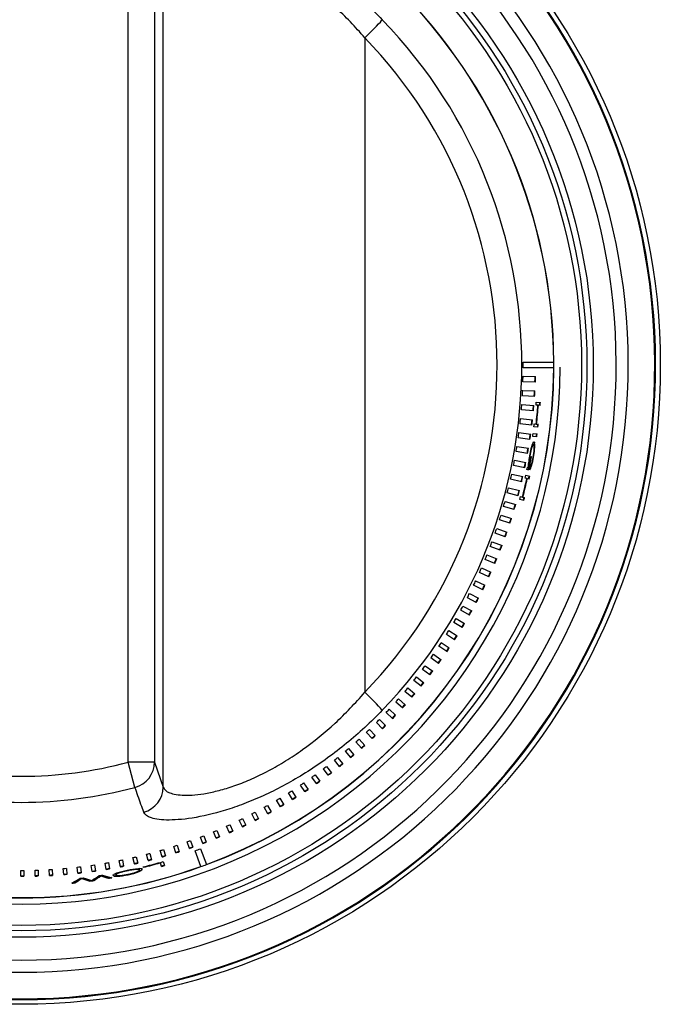
# Model space of a CAD drawing. Units: inches. Extents: x 0.2 to 79.3, y 0.3 to 68.7.
# Drawn here: x 40.1 to 41.6, y 30 to 32.3 of the extents above; entities that cross this region are included whole.
import ezdxf
from ezdxf.lldxf.tags import DXFTag

# ---------------------------------------------------------------- set-up
doc = ezdxf.new("R2010")
doc.units = ezdxf.units.IN
doc.header["$MEASUREMENT"] = 0
for name, color, linetype in [('700321-0', 7, 'Continuous'), ('__IFS-UTILITY01_', 7, 'Continuous'), ('Default', 7, 'Continuous')]:
    doc.layers.add(name, color=color, linetype=linetype)
tags = doc.linetypes.add('PHANTOM2', pattern=[1.25, 0.625, -0.125, 0.125, -0.125, 0.125, -0.125]).pattern_tags.tags
tags[14:15] = [DXFTag(74, 4), DXFTag(75, 0), DXFTag(340, '0'), DXFTag(46, 0.0), DXFTag(50, 0.0), DXFTag(44, 0.0), DXFTag(45, 0.0)]
tags[12:13] = [DXFTag(74, 4), DXFTag(75, 0), DXFTag(340, '0'), DXFTag(46, 0.0), DXFTag(50, 0.0), DXFTag(44, 0.0), DXFTag(45, 0.0)]
tags[10:11] = [DXFTag(74, 4), DXFTag(75, 0), DXFTag(340, '0'), DXFTag(46, 0.0), DXFTag(50, 0.0), DXFTag(44, 0.0), DXFTag(45, 0.0)]
tags[8:9] = [DXFTag(74, 4), DXFTag(75, 0), DXFTag(340, '0'), DXFTag(46, 0.0), DXFTag(50, 0.0), DXFTag(44, 0.0), DXFTag(45, 0.0)]
tags[6:7] = [DXFTag(74, 4), DXFTag(75, 0), DXFTag(340, '0'), DXFTag(46, 0.0), DXFTag(50, 0.0), DXFTag(44, 0.0), DXFTag(45, 0.0)]
tags[4:5] = [DXFTag(74, 4), DXFTag(75, 0), DXFTag(340, '0'), DXFTag(46, 0.0), DXFTag(50, 0.0), DXFTag(44, 0.0), DXFTag(45, 0.0)]

# ---------------------------------------------------------------- blocks, each defined once
blk = doc.blocks.new('SE')
at = {"layer": '700321-0', "color": 7, "linetype": 'Continuous'}
blk.add_circle((40.0597, 31.5197), 1.5, dxfattribs=at)
at = {"layer": '700321-0', "color": 7, "linetype": 'PHANTOM2'}
for radius in [1.3426, 1.3276, 1.3151]:
    blk.add_circle((40.0597, 31.5197), radius, dxfattribs=at)
for radius, start, end in [(1.4889, 92.5827, 87.4173), (1.4871, 92.5835, 87.4165), (1.4247, 92.6093, 87.3907), (1.3965, 92.5471, 87.4529), (1.2652, 237.7199, 359.7682)]:
    blk.add_arc((40.0597, 31.5197), radius, start, end, dxfattribs=at)
at = {"layer": '__IFS-UTILITY01_', "color": 7, "linetype": 'PHANTOM2'}
for p, q in [((40.3928, 30.5294), (40.3928, 32.51)), ((40.3104, 30.5878), (40.3104, 32.4515)), ((40.3723, 32.4515), (40.3723, 30.5878)), ((40.8659, 32.2875), (40.8659, 30.7518)), ((40.3723, 30.5878), (40.3104, 30.5878)), ((40.3263, 30.5287), (40.3104, 30.5878)), ((40.3723, 30.5878), (40.3928, 30.5294))]:
    blk.add_line(p, q, dxfattribs=at)
at = {"layer": '__IFS-UTILITY01_', "color": 7, "linetype": 'Continuous'}
for p, q in [((41.2376, 31.5263), (41.2673, 31.5264)), ((41.3095, 31.5128), (41.2377, 31.5133)), ((41.2663, 31.5264), (41.2673, 31.5264)), ((41.2673, 31.5264), (41.3095, 31.5266)), ((41.3099, 31.5266), (41.3095, 31.5266)), ((41.3095, 31.5128), (41.3098, 31.5128)), ((41.2375, 31.4933), (41.2668, 31.4926)), ((41.2664, 31.4794), (41.2372, 31.4803)), ((41.2646, 31.4456), (41.2358, 31.4474)), ((41.2365, 31.4602), (41.2654, 31.4588)), ((41.2345, 31.4272), (41.263, 31.425)), ((41.2727, 31.4252), (41.2681, 31.4256)), ((41.2686, 31.4327), (41.2782, 31.432)), ((41.2727, 31.4252), (41.2735, 31.4252)), ((41.2776, 31.4249), (41.2735, 31.4252)), ((41.2619, 31.412), (41.2335, 31.4145)), ((41.2582, 31.3784), (41.2303, 31.3817)), ((41.2317, 31.3943), (41.2597, 31.3913)), ((41.2725, 31.3735), (41.263, 31.3746)), ((41.2639, 31.3816), (41.2685, 31.3811)), ((41.2685, 31.3811), (41.2692, 31.381)), ((41.2692, 31.381), (41.2734, 31.3806)), ((41.2279, 31.3614), (41.2554, 31.3577)), ((41.2696, 31.3509), (41.2601, 31.3522)), ((41.2611, 31.3592), (41.2706, 31.3579)), ((41.2231, 31.3287), (41.2503, 31.3242)), ((41.2536, 31.345), (41.2262, 31.349)), ((41.2593, 31.3314), (41.2603, 31.3312)), ((41.2637, 31.3373), (41.2647, 31.3372)), ((41.2642, 31.3306), (41.2652, 31.3304)), ((41.2481, 31.3117), (41.2211, 31.3164)), ((41.255, 31.3182), (41.2558, 31.3181)), ((41.2567, 31.3046), (41.2574, 31.3044)), ((41.2416, 31.2786), (41.2152, 31.284)), ((41.2175, 31.2961), (41.2441, 31.2909)), ((41.2497, 31.2867), (41.2507, 31.2866)), ((41.2498, 31.2816), (41.2508, 31.2814)), ((41.2568, 31.2842), (41.2577, 31.284)), ((41.2591, 31.2932), (41.2601, 31.2931)), ((41.2109, 31.2636), (41.2371, 31.2578)), ((41.2438, 31.2609), (41.2531, 31.2589)), ((41.2514, 31.2733), (41.2466, 31.2743)), ((41.2477, 31.2793), (41.2496, 31.2799)), ((41.2518, 31.2796), (41.2519, 31.2796)), ((41.2544, 31.2776), (41.2554, 31.2774)), ((41.2342, 31.2457), (41.2083, 31.2517)), ((41.2468, 31.253), (41.2423, 31.254)), ((41.2468, 31.253), (41.2476, 31.2528)), ((41.2516, 31.2519), (41.2476, 31.2528)), ((41.2259, 31.213), (41.2005, 31.2197)), ((41.2035, 31.2314), (41.2291, 31.2249)), ((41.2318, 31.2111), (41.2363, 31.2099)), ((41.2168, 31.1805), (41.1918, 31.1878)), ((41.1951, 31.1993), (41.2202, 31.1923)), ((41.2392, 31.2018), (41.23, 31.2043)), ((41.2363, 31.2099), (41.237, 31.2097)), ((41.237, 31.2097), (41.2411, 31.2087)), ((41.1858, 31.1676), (41.2104, 31.1599)), ((41.2067, 31.1484), (41.1823, 31.1563)), ((41.1957, 31.1165), (41.1718, 31.1249)), ((41.1756, 31.1361), (41.1997, 31.1278)), ((41.1646, 31.1048), (41.1881, 31.096)), ((41.1527, 31.0739), (41.1756, 31.0646)), ((41.1838, 31.0849), (41.1605, 31.0939)), ((41.171, 31.0537), (41.1483, 31.0633)), ((41.1574, 31.0229), (41.1353, 31.0329)), ((41.1399, 31.0434), (41.1622, 31.0335)), ((41.143, 30.9925), (41.1214, 31.003)), ((41.1262, 31.0132), (41.148, 31.0029)), ((41.1118, 30.9834), (41.1329, 30.9726)), ((41.1276, 30.9625), (41.1067, 30.9734)), ((41.1115, 30.9329), (41.0911, 30.9443)), ((41.0964, 30.954), (41.117, 30.9428)), ((41.0946, 30.9038), (41.0748, 30.9156)), ((41.0803, 30.9251), (41.1003, 30.9134)), ((41.0768, 30.8752), (41.0576, 30.8873)), ((41.0633, 30.8966), (41.0827, 30.8845)), ((41.0456, 30.8686), (41.0644, 30.8562)), ((41.0271, 30.8411), (41.0452, 30.8283)), ((41.0582, 30.8471), (41.0397, 30.8596)), ((41.0389, 30.8195), (41.0209, 30.8323)), ((41.0188, 30.7925), (41.0015, 30.8056)), ((41.0078, 30.8141), (41.0253, 30.801)), ((40.998, 30.766), (40.9812, 30.7795)), ((40.9877, 30.7877), (41.0047, 30.7743)), ((40.9764, 30.7402), (40.9603, 30.7539)), ((40.9669, 30.7619), (40.9833, 30.7482)), ((40.9542, 30.7149), (40.9386, 30.7289)), ((40.9454, 30.7366), (40.9611, 30.7227)), ((40.9312, 30.6903), (40.9163, 30.7046)), ((40.9232, 30.712), (40.9383, 30.6978)), ((40.9076, 30.6664), (40.8932, 30.6808)), ((40.9003, 30.6879), (40.9148, 30.6736)), ((40.8833, 30.6431), (40.8696, 30.6577)), ((40.8767, 30.6646), (40.8906, 30.65)), ((40.8584, 30.6205), (40.8452, 30.6353)), ((40.8525, 30.6419), (40.8658, 30.6272)), ((40.8328, 30.5987), (40.8203, 30.6136)), ((40.8277, 30.6199), (40.8404, 30.605)), ((40.8067, 30.5775), (40.7947, 30.5926)), ((40.8022, 30.5986), (40.8143, 30.5836)), ((40.7799, 30.5571), (40.7686, 30.5723)), ((40.7761, 30.578), (40.7877, 30.5629)), ((40.7527, 30.5374), (40.7419, 30.5527)), ((40.7495, 30.5582), (40.7604, 30.5429)), ((40.6946, 30.5208), (40.7044, 30.5054)), ((40.7248, 30.5186), (40.7147, 30.5339)), ((40.7223, 30.5391), (40.7327, 30.5238)), ((40.6677, 30.4832), (40.6586, 30.4986)), ((40.6664, 30.5032), (40.6756, 30.4878)), ((40.6965, 30.5005), (40.6869, 30.5158)), ((40.6384, 30.4667), (40.6299, 30.4821)), ((40.6377, 30.4865), (40.6464, 30.4711)), ((40.5785, 30.4362), (40.5711, 30.4516)), ((40.579, 30.4555), (40.5865, 30.44)), ((40.6087, 30.451), (40.6007, 30.4665)), ((40.6086, 30.4706), (40.6167, 30.4551)), ((40.5186, 30.4278), (40.525, 30.4124)), ((40.548, 30.4222), (40.5411, 30.4376)), ((40.549, 30.4412), (40.556, 30.4258)), ((40.4567, 30.4035), (40.4621, 30.3883)), ((40.4857, 30.3969), (40.4799, 30.4122)), ((40.4878, 30.4152), (40.4937, 30.3999)), ((40.517, 30.4091), (40.5107, 30.4245)), ((40.39, 30.3655), (40.3857, 30.3805)), ((40.3935, 30.3828), (40.3979, 30.3677)), ((40.4222, 30.375), (40.4174, 30.3902)), ((40.4252, 30.3927), (40.4301, 30.3776)), ((40.4541, 30.3855), (40.4488, 30.4008)), ((40.4812, 30.343), (40.4679, 30.38)), ((40.4805, 30.3846), (40.4941, 30.3478)), ((40.2921, 30.3422), (40.2892, 30.3569)), ((40.2968, 30.3584), (40.2998, 30.3437)), ((40.3249, 30.349), (40.3216, 30.3639)), ((40.3292, 30.3656), (40.3327, 30.3508)), ((40.3576, 30.3568), (40.3538, 30.3717)), ((40.3615, 30.3738), (40.3654, 30.3588)), ((40.0586, 30.3202), (40.0586, 30.3337)), ((40.0656, 30.3337), (40.0656, 30.3202)), ((40.0921, 30.3206), (40.0917, 30.3342)), ((40.0988, 30.3345), (40.0993, 30.3208)), ((40.1256, 30.3218), (40.1249, 30.3357)), ((40.1321, 30.3361), (40.1329, 30.3222)), ((40.1591, 30.324), (40.158, 30.3381)), ((40.1653, 30.3387), (40.1665, 30.3246)), ((40.1925, 30.3272), (40.191, 30.3414)), ((40.1983, 30.3423), (40.2, 30.328)), ((40.2259, 30.3313), (40.2238, 30.3456)), ((40.2313, 30.3467), (40.2334, 30.3323)), ((40.259, 30.3363), (40.2566, 30.3508)), ((40.2641, 30.3521), (40.2667, 30.3375)), ((40.3055, 30.333), (40.3056, 30.3323)), ((40.3079, 30.3328), (40.3056, 30.3323)), ((40.3077, 30.3335), (40.3079, 30.3328)), ((40.3101, 30.3332), (40.3079, 30.3328)), ((40.31, 30.3339), (40.3101, 30.3332)), ((40.3123, 30.3337), (40.3101, 30.3332)), ((40.3122, 30.3344), (40.3123, 30.3337)), ((40.3144, 30.3341), (40.3123, 30.3337)), ((40.3143, 30.3348), (40.3144, 30.3341)), ((40.3164, 30.3344), (40.3144, 30.3341)), ((40.3163, 30.3352), (40.3164, 30.3344)), ((40.3183, 30.3348), (40.3164, 30.3344)), ((40.3181, 30.3355), (40.3183, 30.3348)), ((40.3201, 30.3351), (40.3183, 30.3348)), ((40.3199, 30.3359), (40.3201, 30.3351)), ((40.3218, 30.3353), (40.3201, 30.3351)), ((40.3216, 30.3361), (40.3218, 30.3353)), ((40.3234, 30.3355), (40.3218, 30.3353)), ((40.3232, 30.3364), (40.3234, 30.3355)), ((40.3249, 30.3357), (40.3234, 30.3355)), ((40.3263, 30.3359), (40.3249, 30.3357)), ((40.3261, 30.3368), (40.3263, 30.3359)), ((40.3276, 30.336), (40.3263, 30.3359)), ((40.3273, 30.337), (40.3274, 30.337)), ((40.3274, 30.337), (40.3286, 30.3371)), ((40.3274, 30.337), (40.3276, 30.336)), ((40.3288, 30.3361), (40.3276, 30.336)), ((40.3286, 30.3371), (40.3297, 30.3372)), ((40.3286, 30.3371), (40.3288, 30.3361)), ((40.3299, 30.3362), (40.3288, 30.3361)), ((40.3297, 30.3372), (40.3299, 30.3362)), ((40.3297, 30.3372), (40.3307, 30.3372)), ((40.331, 30.3362), (40.3299, 30.3362)), ((40.3307, 30.3372), (40.331, 30.3362)), ((40.3307, 30.3372), (40.3317, 30.3372)), ((40.3319, 30.3362), (40.331, 30.3362)), ((40.3317, 30.3372), (40.3319, 30.3362)), ((40.3317, 30.3372), (40.3325, 30.3372)), ((40.3328, 30.3362), (40.3319, 30.3362)), ((40.3325, 30.3372), (40.3328, 30.3362)), ((40.3325, 30.3372), (40.3333, 30.3371)), ((40.3335, 30.3362), (40.3328, 30.3362)), ((40.3333, 30.3371), (40.3335, 30.3362)), ((40.3333, 30.3371), (40.334, 30.3371)), ((40.3342, 30.3361), (40.3335, 30.3362)), ((40.334, 30.3371), (40.3342, 30.3361)), ((40.334, 30.3371), (40.3346, 30.337)), ((40.3348, 30.336), (40.3342, 30.3361)), ((40.3346, 30.337), (40.3348, 30.336)), ((40.3346, 30.337), (40.3351, 30.3368)), ((40.3354, 30.3358), (40.3348, 30.336)), ((40.3348, 30.3324), (40.3353, 30.3328)), ((40.3351, 30.3368), (40.3354, 30.3358)), ((40.3351, 30.3368), (40.3356, 30.3367)), ((40.3353, 30.3328), (40.3358, 30.3332)), ((40.3358, 30.3357), (40.3354, 30.3358)), ((40.3356, 30.3367), (40.3358, 30.3357)), ((40.3356, 30.3367), (40.3359, 30.3365)), ((40.3362, 30.3355), (40.3358, 30.3357)), ((40.3358, 30.3332), (40.3361, 30.3335)), ((40.3359, 30.3365), (40.3362, 30.3355)), ((40.3359, 30.3365), (40.3362, 30.3363)), ((40.3361, 30.3335), (40.3364, 30.3338)), ((40.3362, 30.3363), (40.3364, 30.3353)), ((40.3362, 30.3363), (40.3364, 30.3361)), ((40.3364, 30.3353), (40.3362, 30.3355)), ((40.3364, 30.3361), (40.3366, 30.3351)), ((40.3364, 30.3361), (40.3365, 30.3359)), ((40.3366, 30.3351), (40.3364, 30.3353)), ((40.3364, 30.3338), (40.3366, 30.3341)), ((40.3365, 30.3359), (40.3368, 30.3349)), ((40.3368, 30.3349), (40.3366, 30.3351)), ((40.3366, 30.3341), (40.3367, 30.3344)), ((40.3367, 30.3344), (40.3368, 30.3347)), ((40.3368, 30.3347), (40.3368, 30.3349)), ((40.3409, 30.3388), (40.3411, 30.3378)), ((40.3418, 30.3351), (40.342, 30.3341)), ((40.3459, 30.3411), (40.3457, 30.3419)), ((40.386, 30.3524), (40.3862, 30.3517)), ((40.3886, 30.3432), (40.3862, 30.3517)), ((40.3928, 30.3544), (40.3955, 30.3452)), ((40.4812, 30.343), (40.4813, 30.3427)), ((40.4943, 30.3474), (40.4941, 30.3478)), ((40.2012, 30.3158), (40.2013, 30.3148)), ((40.2205, 30.3098), (40.2207, 30.3088)), ((40.2294, 30.311), (40.2295, 30.31)), ((40.2462, 30.322), (40.2464, 30.321)), ((40.2644, 30.3164), (40.2646, 30.3154)), ((40.2771, 30.3216), (40.2773, 30.3206)), ((40.2816, 30.3245), (40.2817, 30.3248)), ((40.2816, 30.3245), (40.2818, 30.3235)), ((40.2816, 30.3243), (40.2816, 30.3245)), ((40.2816, 30.3243), (40.2818, 30.3233)), ((40.2817, 30.3248), (40.2818, 30.3251)), ((40.2817, 30.3248), (40.2818, 30.3238)), ((40.2818, 30.3251), (40.282, 30.3253)), ((40.2818, 30.3251), (40.282, 30.3241)), ((40.282, 30.3241), (40.2818, 30.3238)), ((40.2818, 30.3238), (40.2818, 30.3235)), ((40.2818, 30.3235), (40.2818, 30.3233)), ((40.2818, 30.3233), (40.2819, 30.323)), ((40.2819, 30.323), (40.2821, 30.3228)), ((40.282, 30.3253), (40.2823, 30.3256)), ((40.282, 30.3253), (40.2822, 30.3243)), ((40.2822, 30.3243), (40.282, 30.3241)), ((40.2821, 30.3228), (40.2824, 30.3226)), ((40.2825, 30.3246), (40.2822, 30.3243)), ((40.2823, 30.3256), (40.2827, 30.326)), ((40.2823, 30.3256), (40.2825, 30.3246)), ((40.2824, 30.3226), (40.2827, 30.3224)), ((40.2829, 30.325), (40.2825, 30.3246)), ((40.2827, 30.326), (40.2832, 30.3263)), ((40.2827, 30.326), (40.2829, 30.325)), ((40.2827, 30.3224), (40.2832, 30.3223)), ((40.2834, 30.3253), (40.2829, 30.325)), ((40.2832, 30.3263), (40.2837, 30.3266)), ((40.2832, 30.3263), (40.2834, 30.3253)), ((40.2832, 30.3223), (40.2837, 30.3221)), ((40.2839, 30.3256), (40.2834, 30.3253)), ((40.2837, 30.3266), (40.2844, 30.327)), ((40.2837, 30.3266), (40.2839, 30.3256)), ((40.2837, 30.3221), (40.2843, 30.322)), ((40.2846, 30.326), (40.2839, 30.3256)), ((40.2843, 30.322), (40.285, 30.3219)), ((40.2844, 30.327), (40.2851, 30.3274)), ((40.2844, 30.327), (40.2846, 30.326)), ((40.2853, 30.3264), (40.2846, 30.326)), ((40.285, 30.3219), (40.2857, 30.3218)), ((40.2851, 30.3274), (40.2859, 30.3277)), ((40.2851, 30.3274), (40.2853, 30.3264)), ((40.2861, 30.3267), (40.2853, 30.3264)), ((40.2857, 30.3218), (40.2866, 30.3217)), ((40.2859, 30.3277), (40.2868, 30.3281)), ((40.2859, 30.3277), (40.2861, 30.3267)), ((40.287, 30.3271), (40.2861, 30.3267)), ((40.2866, 30.3217), (40.2876, 30.3217)), ((40.2868, 30.3281), (40.2879, 30.3285)), ((40.2868, 30.3281), (40.287, 30.3271)), ((40.288, 30.3275), (40.287, 30.3271)), ((40.2876, 30.3217), (40.2886, 30.3217)), ((40.2879, 30.3285), (40.2887, 30.3288)), ((40.2879, 30.3285), (40.288, 30.3275)), ((40.2892, 30.3279), (40.288, 30.3275)), ((40.2886, 30.3217), (40.2897, 30.3217)), ((40.289, 30.3289), (40.2892, 30.3279)), ((40.2904, 30.3283), (40.2892, 30.3279)), ((40.2897, 30.3217), (40.291, 30.3218)), ((40.2902, 30.3292), (40.2904, 30.3283)), ((40.2916, 30.3287), (40.2904, 30.3283)), ((40.291, 30.3218), (40.2923, 30.3219)), ((40.2915, 30.3296), (40.2916, 30.3287)), ((40.293, 30.3291), (40.2916, 30.3287)), ((40.2923, 30.3219), (40.2937, 30.322)), ((40.2929, 30.33), (40.293, 30.3291)), ((40.2945, 30.3296), (40.293, 30.3291)), ((40.2937, 30.322), (40.2952, 30.3222)), ((40.2944, 30.3304), (40.2945, 30.3296)), ((40.2961, 30.33), (40.2945, 30.3296)), ((40.2952, 30.3222), (40.2968, 30.3223)), ((40.2959, 30.3308), (40.2961, 30.33)), ((40.2978, 30.3304), (40.2961, 30.33)), ((40.2968, 30.3223), (40.2985, 30.3226)), ((40.2976, 30.3312), (40.2978, 30.3304)), ((40.2996, 30.3309), (40.2978, 30.3304)), ((40.2985, 30.3226), (40.3003, 30.3228)), ((40.2994, 30.3316), (40.2996, 30.3309)), ((40.3015, 30.3313), (40.2996, 30.3309)), ((40.3003, 30.3228), (40.3021, 30.3231)), ((40.3013, 30.332), (40.3015, 30.3313)), ((40.3035, 30.3318), (40.3015, 30.3313)), ((40.3021, 30.3231), (40.3041, 30.3235)), ((40.3034, 30.3325), (40.3035, 30.3318)), ((40.3056, 30.3323), (40.3035, 30.3318)), ((40.3041, 30.3235), (40.3062, 30.3239)), ((40.3062, 30.3239), (40.3084, 30.3243)), ((40.3084, 30.3243), (40.3107, 30.3248)), ((40.3107, 30.3248), (40.313, 30.3253)), ((40.313, 30.3253), (40.3151, 30.3257)), ((40.3151, 30.3257), (40.3172, 30.3262)), ((40.3172, 30.3262), (40.3191, 30.3267)), ((40.3191, 30.3267), (40.3209, 30.3272)), ((40.3209, 30.3272), (40.3226, 30.3277)), ((40.3226, 30.3277), (40.3242, 30.3282)), ((40.3242, 30.3282), (40.3257, 30.3286)), ((40.3257, 30.3286), (40.3271, 30.3291)), ((40.3271, 30.3291), (40.3284, 30.3296)), ((40.3284, 30.3296), (40.3296, 30.33)), ((40.3296, 30.33), (40.3307, 30.3304)), ((40.3307, 30.3304), (40.3317, 30.3309)), ((40.3317, 30.3309), (40.3326, 30.3313)), ((40.3326, 30.3313), (40.3334, 30.3317)), ((40.3334, 30.3317), (40.3341, 30.3321)), ((40.3341, 30.3321), (40.3348, 30.3324)), ((40.3357, 30.3321), (40.3359, 30.3311)), ((40.1851, 30.3056), (40.1852, 30.3046))]:
    blk.add_line(p, q, dxfattribs=at)
for centre, radius, start, end in [((40.0597, 31.5197), 1.2502, 0.3189, 89.6831), ((40.0597, 31.5197), 1.2502, 290.3386, 359.6801), ((40.0596, 31.5128), 1.1781, 0.0225, 0.6563), ((40.0597, 31.5197), 1.2501, 359.6853, 0.3189), ((40.0597, 31.5129), 1.1779, 358.4136, 359.0423), ((40.0601, 31.5264), 1.2062, 357.7666, 358.3953), ((40.06, 31.5264), 1.2073, 357.767, 358.3955), ((40.0594, 31.5131), 1.1783, 356.806, 357.4292), ((40.0602, 31.5263), 1.2061, 356.169, 356.7923), ((40.0591, 31.5264), 1.2082, 356.1695, 356.7922), ((40.0592, 31.5131), 1.1784, 355.2002, 355.8182), ((40.0603, 31.5262), 1.2059, 354.5701, 355.1881), ((40.0599, 31.5262), 1.2073, 354.5705, 355.1882), ((40.0597, 31.5197), 1.212, 355.5485, 355.8833), ((40.0597, 31.5197), 1.2164, 353.4603, 355.5485), ((40.0597, 31.5197), 1.2166, 353.4603, 355.5485), ((40.0597, 31.5197), 1.2174, 353.4603, 355.5485), ((40.0597, 31.5197), 1.2206, 355.5485, 355.8833), ((40.0597, 31.5197), 1.2216, 355.5485, 355.8833), ((40.0591, 31.5132), 1.1786, 353.5929, 354.2056), ((40.0605, 31.5261), 1.2057, 352.9714, 353.5841), ((40.0602, 31.5261), 1.207, 352.9717, 353.5842), ((40.0597, 31.5197), 1.212, 353.1255, 353.4603), ((40.0597, 31.5197), 1.2206, 353.1255, 353.4603), ((40.0597, 31.5197), 1.2216, 353.1255, 353.4603), ((40.0589, 31.5133), 1.1788, 351.9876, 352.595), ((40.0607, 31.526), 1.2056, 351.3713, 351.9788), ((40.0601, 31.5261), 1.2072, 351.3717, 351.9788), ((40.0597, 31.5197), 1.212, 352.0568, 352.3917), ((40.0597, 31.5197), 1.2206, 352.0568, 352.3917), ((40.0597, 31.5197), 1.2216, 352.0568, 352.3917), ((40.0586, 31.5134), 1.1791, 350.3814, 350.9835), ((41.5111, 31.26), 0.2627, 164.1999, 171.6806), ((41.3041, 31.309), 0.0492, 153.0689, 169.3417), ((41.2889, 31.3226), 0.0318, 151.5934, 163.8131), ((41.1504, 31.3242), 0.1131, 344.8601, 3.3266), ((41.0674, 31.3386), 0.198, 346.7157, 357.6408), ((41.0668, 31.3387), 0.1976, 354.6284, 357.6481), ((41.2335, 31.3314), 0.0307, 358.4324, 11.1019), ((41.2344, 31.3312), 0.0308, 358.4293, 11.0834), ((40.0608, 31.5259), 1.2054, 349.7722, 350.3743), ((40.0608, 31.5259), 1.2065, 349.7725, 350.3746), ((40.0597, 31.5197), 1.2159, 348.3188, 349.8112), ((41.4722, 31.2669), 0.2223, 166.6922, 174.9243), ((40.0597, 31.5197), 1.2169, 348.3188, 349.8112), ((40.0597, 31.5197), 1.2161, 348.6144, 349.8112), ((40.0586, 31.5135), 1.1792, 348.7759, 349.3727), ((40.061, 31.5258), 1.2052, 348.1724, 348.7692), ((40.0607, 31.5259), 1.2065, 348.1726, 348.7694), ((41.2854, 31.2821), 0.0358, 175.6853, 183.5467), ((41.3547, 31.278), 0.1053, 172.9433, 176.279), ((41.2745, 31.2847), 0.0249, 178.8442, 187.1771), ((41.4437, 31.2674), 0.1949, 170.9803, 173.0808), ((41.2755, 31.2846), 0.0249, 175.3837, 187.2261), ((40.0597, 31.5197), 1.2186, 348.3634, 348.6983), ((41.1947, 31.3024), 0.0647, 337.4975, 343.7018), ((41.1958, 31.3021), 0.0645, 337.4639, 343.6834), ((41.15, 31.3206), 0.1126, 342.916, 346.6906), ((41.1229, 31.324), 0.1406, 343.4852, 347.2993), ((40.0584, 31.5136), 1.1793, 347.1702, 347.7618), ((40.0612, 31.5257), 1.205, 346.5726, 347.1642), ((40.0608, 31.5258), 1.2064, 346.5729, 347.1643), ((40.0597, 31.5197), 1.212, 347.3387, 347.6735), ((40.0597, 31.5197), 1.212, 348.3188, 348.5602), ((40.0597, 31.5197), 1.2206, 347.3387, 347.6735), ((40.0597, 31.5197), 1.2216, 347.3387, 347.6735), ((41.2456, 31.2809), 0.0104, 317.4254, 340.2219), ((41.2446, 31.2812), 0.0105, 331.6776, 340.2557), ((40.0597, 31.5197), 1.2164, 345.2506, 347.3387), ((40.0597, 31.5197), 1.2166, 345.2506, 347.3387), ((40.0597, 31.5197), 1.2174, 345.2506, 347.3387), ((40.0593, 31.5134), 1.1784, 345.5642, 346.1511), ((40.0615, 31.5256), 1.2047, 344.9729, 345.5594), ((40.0613, 31.5256), 1.2058, 344.9732, 345.5596), ((40.0597, 31.5197), 1.212, 344.9157, 345.2506), ((40.0581, 31.5138), 1.1797, 343.9597, 344.5407), ((40.0615, 31.5255), 1.2047, 343.3727, 343.9537), ((40.0615, 31.5255), 1.2057, 343.373, 343.954), ((40.0597, 31.5197), 1.2206, 344.9157, 345.2506), ((40.0597, 31.5197), 1.2216, 344.9157, 345.2506), ((40.0579, 31.5139), 1.1799, 342.3537, 342.9295), ((40.0618, 31.5254), 1.2044, 341.7731, 342.349), ((40.0616, 31.5254), 1.2055, 341.7734, 342.3492), ((40.0578, 31.514), 1.18, 340.7473, 341.3177), ((40.0617, 31.5253), 1.2044, 340.1736, 340.7441), ((40.0617, 31.5253), 1.2054, 340.1739, 340.7443), ((40.0577, 31.5141), 1.1802, 339.142, 339.7072), ((40.0619, 31.5252), 1.2042, 338.5742, 339.1394), ((40.0619, 31.5252), 1.2052, 338.5744, 339.1396), ((40.0575, 31.5143), 1.1804, 337.5361, 338.096), ((40.062, 31.5251), 1.204, 336.9748, 337.5347), ((40.062, 31.5251), 1.205, 336.975, 337.5349), ((40.0574, 31.5144), 1.1805, 335.9314, 336.4861), ((40.0621, 31.525), 1.2039, 335.3741, 335.9287), ((40.0621, 31.525), 1.2049, 335.3743, 335.929), ((40.0573, 31.5145), 1.1807, 334.3275, 334.8768), ((40.0623, 31.5249), 1.2037, 333.7728, 334.3222), ((40.0623, 31.5249), 1.2047, 333.7731, 334.3224), ((40.0572, 31.5146), 1.1808, 332.7214, 333.2654), ((40.0624, 31.5247), 1.2035, 332.1736, 332.7177), ((40.0624, 31.5247), 1.2046, 332.1738, 332.7179), ((40.057, 31.5147), 1.181, 331.1152, 331.654), ((40.0625, 31.5246), 1.2034, 330.5744, 331.1132), ((40.0625, 31.5246), 1.2044, 330.5747, 331.1134), ((40.0569, 31.5148), 1.1812, 329.5111, 330.0445), ((40.0626, 31.5245), 1.2032, 328.9733, 329.5067), ((40.0626, 31.5245), 1.2042, 328.9735, 329.5069), ((40.0573, 31.5147), 1.1807, 327.9061, 328.4346), ((40.0567, 31.5151), 1.1815, 326.2999, 326.8228), ((40.0629, 31.5243), 1.2029, 327.3727, 327.901), ((40.0627, 31.5244), 1.2041, 327.373, 327.9012), ((40.0564, 31.5154), 1.1819, 324.6942, 325.2118), ((40.063, 31.5241), 1.2027, 325.7738, 326.2968), ((40.0628, 31.5242), 1.2039, 325.7741, 326.297), ((40.063, 31.524), 1.2026, 324.1742, 324.6919), ((40.0629, 31.5241), 1.2038, 324.1744, 324.6921), ((40.0575, 31.5146), 1.1806, 323.0904, 323.6033), ((40.0632, 31.5239), 1.2024, 322.5718, 323.0842), ((40.063, 31.524), 1.2036, 322.572, 323.0844), ((40.0564, 31.5155), 1.1819, 321.4849, 321.992), ((40.0631, 31.5238), 1.2025, 320.9729, 321.48), ((40.0628, 31.5241), 1.2039, 320.9732, 321.4801), ((40.0564, 31.5157), 1.1821, 319.8783, 320.3801), ((40.0633, 31.5235), 1.2021, 319.3742, 319.8761), ((40.0563, 31.5158), 1.1822, 318.2754, 318.7719), ((40.0631, 31.5237), 1.2033, 319.3745, 319.8763), ((40.0562, 31.5159), 1.1824, 316.6694, 317.1606), ((40.0633, 31.5236), 1.2022, 317.7711, 318.2676), ((40.0627, 31.5241), 1.204, 317.7714, 318.2676), ((40.0558, 31.5163), 1.1829, 315.0649, 315.5507), ((40.0634, 31.5233), 1.2018, 316.1735, 316.6648), ((40.0633, 31.5234), 1.203, 316.1738, 316.665), ((40.0561, 31.5162), 1.1826, 313.4595, 313.9402), ((40.0632, 31.5235), 1.2022, 314.5719, 315.0578), ((40.0631, 31.5236), 1.2033, 314.5721, 315.0579), ((40.056, 31.5163), 1.1828, 311.8526, 312.328), ((40.0634, 31.5231), 1.2017, 312.9719, 313.4526), ((40.063, 31.5236), 1.2033, 312.9722, 313.4526), ((40.0559, 31.5164), 1.1829, 310.2505, 310.7206), ((40.0635, 31.523), 1.2016, 311.3735, 311.8489), ((40.0635, 31.523), 1.2026, 311.3737, 311.8491), ((40.0559, 31.5166), 1.1831, 308.644, 309.1088), ((40.0636, 31.5229), 1.2015, 309.7705, 310.2406), ((40.0633, 31.5232), 1.2028, 309.7707, 310.2407), ((40.0564, 31.516), 1.1823, 307.0391, 307.499), ((40.0636, 31.5227), 1.2013, 308.1725, 308.6373), ((40.0624, 31.5242), 1.2042, 308.1729, 308.6369), ((40.056, 31.5166), 1.183, 305.4344, 305.8888), ((40.0638, 31.5223), 1.2008, 304.9705, 305.4248), ((40.0639, 31.5222), 1.2018, 304.9707, 305.4251), ((40.0638, 31.5224), 1.2009, 306.5709, 307.0305), ((40.0636, 31.5226), 1.2022, 306.5711, 307.0307), ((40.0558, 31.5171), 1.1836, 302.224, 302.6677), ((40.0564, 31.5162), 1.1825, 303.8268, 304.2761), ((40.0638, 31.5221), 1.2007, 303.3727, 303.8217), ((40.0637, 31.5223), 1.2019, 303.3729, 303.8219), ((40.0561, 31.5168), 1.1831, 300.617, 301.0556), ((40.0638, 31.5222), 1.2008, 301.7698, 302.2135), ((40.0638, 31.5222), 1.2018, 301.77, 302.2137), ((40.0557, 31.5174), 1.1839, 299.0151, 299.4482), ((40.0638, 31.5219), 1.2005, 298.5691, 299.0022), ((40.0639, 31.5218), 1.2003, 300.1711, 300.6096), ((40.0638, 31.522), 1.2016, 300.1713, 300.6098), ((40.0557, 31.5177), 1.1841, 295.8047, 296.2273), ((40.0561, 31.5169), 1.1832, 297.4078, 297.836), ((40.0639, 31.5215), 1.2001, 296.9715, 297.3995), ((40.0638, 31.5217), 1.2014, 296.9718, 297.3996), ((40.0634, 31.5227), 1.2024, 298.5693, 299.0021), ((40.0557, 31.518), 1.1844, 292.5912, 293.0032), ((40.0557, 31.5178), 1.1843, 294.1977, 294.615), ((40.0638, 31.5215), 1.2001, 293.7704, 294.1878), ((40.0635, 31.5221), 1.2019, 293.7707, 294.1878), ((40.0638, 31.5216), 1.2003, 295.3687, 295.7913), ((40.0634, 31.5225), 1.2022, 295.369, 295.7912), ((40.0558, 31.5183), 1.1846, 289.3795, 289.7809), ((40.0557, 31.5181), 1.1845, 290.9881, 291.3948), ((40.0638, 31.5213), 1.2, 292.1716, 292.5836), ((40.0627, 31.524), 1.2039, 292.1721, 292.5831), ((40.0558, 31.5185), 1.1849, 286.1695, 286.5603), ((40.0557, 31.5184), 1.1847, 287.7771, 288.1732), ((40.0637, 31.5211), 1.1998, 288.9728, 289.3743), ((40.0627, 31.5241), 1.204, 288.9733, 289.3737), ((40.0597, 31.5197), 1.2106, 289.7048, 290.3386), ((40.0638, 31.5212), 1.1999, 290.5705, 290.9772), ((40.0635, 31.5221), 1.2018, 290.5708, 290.9772), ((40.0558, 31.5188), 1.1852, 281.3563, 281.7313), ((40.0558, 31.5188), 1.1851, 282.9588, 283.3391), ((40.0557, 31.5186), 1.185, 284.567, 284.9526), ((40.0637, 31.5207), 1.1994, 284.1696, 284.5552), ((40.0634, 31.5223), 1.202, 284.1699, 284.555), ((40.0637, 31.5208), 1.1995, 285.7725, 286.1634), ((40.0627, 31.5244), 1.2043, 285.773, 286.1627), ((40.0638, 31.521), 1.1997, 287.3689, 287.7651), ((40.0634, 31.5224), 1.2021, 287.3693, 287.7649), ((40.0597, 31.5197), 1.2502, 250.3482, 270), ((40.0562, 31.5201), 1.1864, 270.1153, 270.4532), ((40.0597, 31.5197), 1.2502, 270, 289.7048), ((40.0561, 31.5176), 1.1839, 271.7236, 272.0675), ((40.0562, 31.5181), 1.1844, 273.3265, 273.6756), ((40.056, 31.5193), 1.1856, 274.9355, 275.2894), ((40.056, 31.5192), 1.1855, 276.5383, 276.8975), ((40.0564, 31.5154), 1.1817, 278.1459, 278.5115), ((40.0637, 31.5198), 1.1986, 277.7688, 278.1333), ((40.0559, 31.519), 1.1853, 279.7482, 280.118), ((40.0636, 31.5203), 1.1991, 279.3726, 279.7423), ((40.0632, 31.523), 1.2028, 279.373, 279.7419), ((40.3646, 30.0653), 0.2742, 96.3271, 107.3478), ((40.0637, 31.5205), 1.1992, 280.9687, 281.3437), ((40.0635, 31.5214), 1.2011, 280.969, 281.3437), ((40.0637, 31.5206), 1.1993, 282.5725, 282.9528), ((40.0627, 31.525), 1.2048, 282.5731, 282.9519), ((40.3376, 30.3061), 0.0319, 83.6468, 95.8203), ((40.3251, 30.3607), 0.0305, 290.3563, 303.1347), ((40.3253, 30.3598), 0.0306, 290.3533, 303.1161), ((40.0597, 31.5197), 1.212, 283.6473, 285.9524), ((40.0597, 31.5197), 1.2118, 283.6473, 285.6175), ((40.0597, 31.5197), 1.2128, 283.6473, 285.6175), ((40.0597, 31.5197), 1.2206, 285.6175, 285.9524), ((40.0597, 31.5197), 1.2216, 285.6175, 285.9524), ((40.0597, 31.5197), 1.2501, 289.7048, 290.3386), ((40.0633, 31.5192), 1.198, 269.7728, 270.1109), ((40.0633, 31.5197), 1.1995, 269.773, 270.111), ((40.0634, 31.5193), 1.1981, 271.3707, 271.7141), ((40.0634, 31.5198), 1.1996, 271.3709, 271.7142), ((40.0634, 31.5195), 1.1982, 272.9729, 273.3216), ((40.0634, 31.5199), 1.1997, 272.9731, 273.3217), ((40.0635, 31.52), 1.1988, 274.5695, 274.9234), ((40.0634, 31.5215), 1.2012, 274.5698, 274.9233), ((39.6019, 31.2866), 1.1392, 300.3848, 301.5271), ((39.5843, 31.2678), 1.1344, 301.9833, 302.9477), ((39.584, 31.268), 1.1356, 301.9646, 302.9287), ((40.0635, 31.5201), 1.1989, 276.1719, 276.531), ((40.0635, 31.5201), 1.1999, 276.172, 276.5312), ((40.0597, 31.5197), 1.212, 276.531, 276.8856), ((40.5527, 31.4005), 1.1402, 252.0459, 253.063), ((40.5527, 31.4004), 1.1411, 252.0639, 253.081), ((40.5488, 31.4046), 1.1412, 252.4665, 253.515), ((40.0597, 31.5197), 1.2206, 277.5702, 277.9887), ((40.0597, 31.5197), 1.2216, 277.5702, 277.9887), ((39.6178, 31.2757), 1.1404, 302.1685, 303.2129), ((40.0636, 31.5202), 1.2, 277.769, 278.1335), ((39.6151, 31.2708), 1.1396, 302.6206, 303.6335), ((39.6148, 31.271), 1.1408, 302.6027, 303.6152), ((40.0597, 31.5197), 1.212, 278.6732, 279.0378), ((40.588, 31.4036), 1.1343, 252.4655, 253.4252), ((40.588, 31.4034), 1.1351, 252.4844, 253.4442), ((40.5614, 31.4193), 1.1399, 254.1534, 255.2998), ((40.0597, 31.5197), 1.2206, 279.6531, 280.0127), ((40.0597, 31.5197), 1.2216, 279.6531, 280.0127), ((40.2925, 30.2969), 0.0317, 107.8435, 120.0918), ((40.2822, 30.3519), 0.0308, 260.5745, 273.2328), ((40.2823, 30.351), 0.0308, 260.5872, 273.2419), ((40.271, 30.5116), 0.1909, 273.8686, 276.7834), ((40.2712, 30.5109), 0.1912, 273.8742, 289.8007), ((40.271, 30.5116), 0.1909, 287.1873, 289.8062), ((40.0597, 31.5197), 1.2206, 275.561, 275.8959), ((40.0597, 31.5197), 1.2216, 275.561, 275.8959)]:
    blk.add_arc(centre, radius, start, end, dxfattribs=at)
at = {"layer": '__IFS-UTILITY01_', "color": 7, "linetype": 'PHANTOM2'}
for centre, radius, start, end in [((40.0597, 31.5197), 1.2498, 0.3189, 89.6831), ((40.069, 31.5197), 1.1656, 315.965, 44.035), ((40.0597, 31.5197), 1.2498, 290.3386, 359.6854), ((40.0597, 31.5197), 0.965, 254.944, 285.056), ((40.0597, 31.5197), 1.0262, 254.944, 285.056), ((40.0597, 31.5197), 1.2498, 250.3482, 289.7048)]:
    blk.add_arc(centre, radius, start, end, dxfattribs=at)
for centre, major_axis, ratio, start_param, end_param in [((40.8627, 32.2875), (0.0446, 0.0431), 0.036415, 4.750012, 6.126001), ((40.0722, 31.5197), (-1.1044, 0), 0.999966, 2.37276, 3.910426), ((40.8627, 30.7518), (0.0446, -0.0431), 0.036415, 0.157185, 1.533173), ((40.3104, 30.5878), (-0.0585, -0.0205), 0.987623, 1.498181, 2.801395), ((40.3309, 30.5294), (-0.0585, -0.0205), 0.98763, 1.502455, 2.801288)]:
    blk.add_ellipse(centre, major_axis=major_axis, ratio=ratio, start_param=start_param, end_param=end_param, dxfattribs=at)
for points, knots in [([(40.347, 32.5691), (40.349, 32.5748), (40.3551, 32.5793), (40.3701, 32.584), (40.3761, 32.5853), (40.3902, 32.5869), (40.3981, 32.5874), (40.4243, 32.5873), (40.4453, 32.5854), (40.4937, 32.5768), (40.5202, 32.5703), (40.563, 32.5564), (40.5778, 32.5511), (40.608, 32.539), (40.6233, 32.5324), (40.6541, 32.5177), (40.6696, 32.5098), (40.7007, 32.4926), (40.7164, 32.4833), (40.7631, 32.4536), (40.7933, 32.4316), (40.8518, 32.3837), (40.8802, 32.3575), (40.9069, 32.3299)], [0, 0, 0, 0, 0.125, 0.125, 0.1875, 0.1875, 0.25, 0.25, 0.375, 0.375, 0.5, 0.5, 0.5625, 0.5625, 0.625, 0.625, 0.6875, 0.6875, 0.75, 0.75, 0.875, 0.875, 1, 1, 1, 1]), ([(40.8659, 32.2875), (40.8439, 32.3132), (40.8207, 32.3372), (40.7842, 32.3709), (40.7718, 32.3818), (40.7463, 32.4026), (40.7332, 32.4126), (40.6938, 32.4409), (40.6672, 32.4573), (40.6276, 32.4783), (40.6143, 32.4847), (40.5885, 32.4961), (40.5759, 32.5011), (40.5516, 32.5098), (40.5398, 32.5135), (40.5171, 32.5197), (40.5062, 32.5222), (40.4755, 32.5279), (40.4578, 32.5294), (40.4355, 32.529), (40.4288, 32.5284), (40.4172, 32.5265), (40.4122, 32.5252), (40.4038, 32.5219), (40.4005, 32.5199), (40.3954, 32.5154), (40.3936, 32.5128), (40.3928, 32.51)], [0, 0, 0, 0, 0.125, 0.125, 0.1875, 0.1875, 0.25, 0.25, 0.375, 0.375, 0.4375, 0.4375, 0.5, 0.5, 0.5625, 0.5625, 0.625, 0.625, 0.75, 0.75, 0.8125, 0.8125, 0.875, 0.875, 0.9375, 0.9375, 1, 1, 1, 1]), ([(40.3928, 30.5294), (40.3945, 30.5237), (40.3996, 30.5192), (40.4121, 30.5142), (40.4171, 30.5129), (40.4288, 30.511), (40.4354, 30.5104), (40.4575, 30.51), (40.475, 30.5114), (40.5058, 30.5171), (40.5167, 30.5196), (40.5393, 30.5257), (40.5511, 30.5294), (40.5754, 30.538), (40.588, 30.543), (40.614, 30.5545), (40.6272, 30.5609), (40.6536, 30.5749), (40.6669, 30.5825), (40.6934, 30.5989), (40.7068, 30.6078), (40.7464, 30.6362), (40.7718, 30.6569), (40.8083, 30.6906), (40.8202, 30.7023), (40.8435, 30.7265), (40.8549, 30.739), (40.8659, 30.7518)], [0, 0, 0, 0, 0.125, 0.125, 0.1875, 0.1875, 0.25, 0.25, 0.375, 0.375, 0.4375, 0.4375, 0.5, 0.5, 0.5625, 0.5625, 0.625, 0.625, 0.6875, 0.6875, 0.75, 0.75, 0.875, 0.875, 0.9375, 0.9375, 1, 1, 1, 1]), ([(40.9069, 30.7095), (40.8802, 30.6818), (40.8522, 30.656), (40.8085, 30.6201), (40.7936, 30.6087), (40.7634, 30.5867), (40.7479, 30.5761), (40.7012, 30.5464), (40.6701, 30.5292), (40.6238, 30.5072), (40.6084, 30.5005), (40.5781, 30.4884), (40.5634, 30.4831), (40.5207, 30.4692), (40.4941, 30.4626), (40.4455, 30.454), (40.4245, 30.4521), (40.3982, 30.452), (40.3902, 30.4524), (40.3761, 30.4541), (40.3701, 30.4553), (40.3551, 30.4601), (40.349, 30.4646), (40.347, 30.4703)], [0, 0, 0, 0, 0.125, 0.125, 0.1875, 0.1875, 0.25, 0.25, 0.375, 0.375, 0.4375, 0.4375, 0.5, 0.5, 0.625, 0.625, 0.75, 0.75, 0.8125, 0.8125, 0.875, 0.875, 1, 1, 1, 1]), ([(40.347, 30.4703), (40.3449, 30.4764), (40.3427, 30.4825), (40.3405, 30.4886), (40.3358, 30.502), (40.3311, 30.5153), (40.3263, 30.5287)], [0, 0, 0, 0, 0.31391, 0.31391, 0.31391, 1, 1, 1, 1])]:
    blk.add_open_spline(points, degree=3, knots=knots, dxfattribs=at)
at = {"layer": '__IFS-UTILITY01_', "color": 7, "linetype": 'Continuous'}
for points in [[(41.2593, 31.3314), (41.2602, 31.3328), (41.261, 31.3331), (41.2617, 31.3324)], [(41.2621, 31.3326), (41.2615, 31.3327), (41.2609, 31.3322), (41.2603, 31.3312)], [(41.2609, 31.3377), (41.2626, 31.3404), (41.2639, 31.3402), (41.2647, 31.3372)], [(41.2633, 31.3308), (41.2632, 31.3314), (41.263, 31.3318), (41.2627, 31.3321)], [(41.2637, 31.3373), (41.2635, 31.3381), (41.2632, 31.3387), (41.263, 31.3391)], [(41.2508, 31.2798), (41.2504, 31.2799), (41.25, 31.2805), (41.2498, 31.2816)], [(41.2508, 31.2814), (41.251, 31.2803), (41.2513, 31.2797), (41.2518, 31.2796)], [(40.3411, 30.3378), (40.3427, 30.3376), (40.3435, 30.3371), (40.3437, 30.3365)], [(40.3418, 30.3351), (40.3424, 30.3356), (40.3429, 30.3361), (40.3432, 30.3365)], [(40.3434, 30.3355), (40.3432, 30.3351), (40.3427, 30.3346), (40.342, 30.3341)], [(40.2748, 30.3221), (40.2747, 30.3227), (40.2753, 30.3234), (40.2766, 30.3243)], [(40.2753, 30.3222), (40.2757, 30.322), (40.2763, 30.3218), (40.2771, 30.3216)], [(40.2773, 30.3206), (40.2765, 30.3208), (40.2759, 30.321), (40.2755, 30.3212)]]:
    blk.add_open_spline(points, degree=3, dxfattribs=at)
blk.add_open_spline([(41.2547, 31.2809), (41.2551, 31.2811), (41.2556, 31.2819), (41.2566, 31.2843), (41.2571, 31.2858), (41.2576, 31.2875)], degree=3, knots=[0, 0, 0, 0, 0.5, 0.5, 1, 1, 1, 1], dxfattribs=at)

msp = doc.modelspace()

# ---------------------------------------------------------------- block references
at = {"layer": 'Default'}
msp.add_blockref('SE', (0, 0), dxfattribs=at)

doc.saveas('drawing.dxf')
